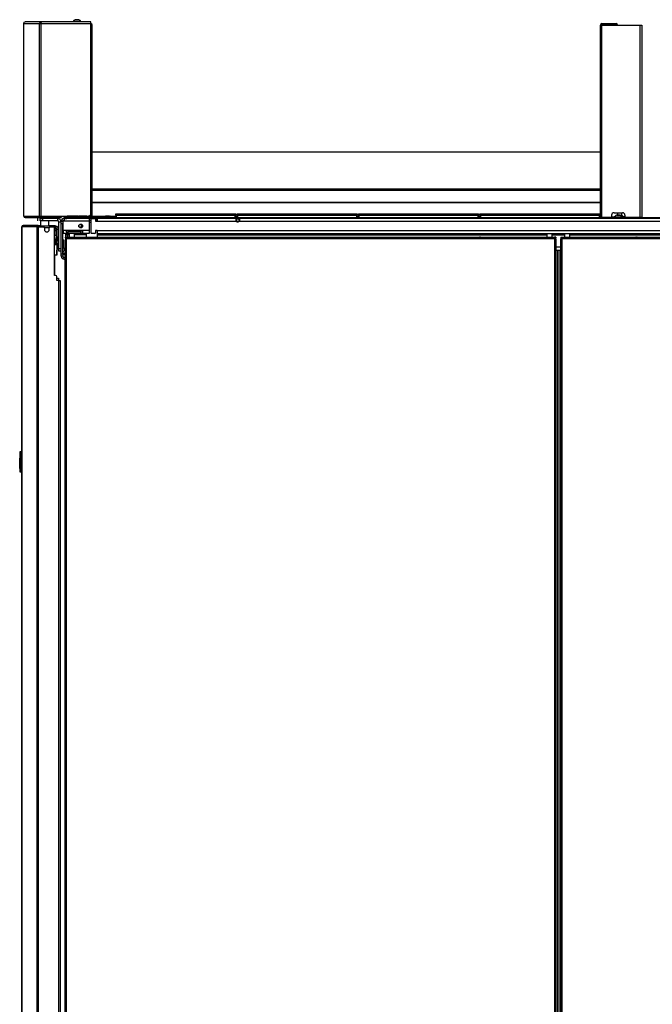
# Model space of a CAD drawing. Units: inches. Extents: x -257 to 41, y -63 to 178.
# Drawn here: x -87 to -57, y 58 to 105 of the extents above; entities that cross this region are included whole.
import ezdxf

# ---------------------------------------------------------------- set-up
doc = ezdxf.new("R2010")
doc.units = ezdxf.units.IN
doc.header["$MEASUREMENT"] = 0
doc.layers.add('TFR-TRI', color=7, linetype='CONTINUOUS')

msp = doc.modelspace()

# ---------------------------------------------------------------- linework, layer by layer
at = {"layer": 'TFR-TRI', "color": 173, "linetype": 'Continuous'}
for p, q in [((-86.721, 104.39), (-86.695, 104.445)), ((-86.719, 104.39), (-86.692, 104.445)), ((-86.695, 104.445), (-86.65, 104.461)), ((-86.692, 104.445), (-86.648, 104.461)), ((-86.65, 104.461), (-86.648, 104.461)), ((-85.902, 104.461), (-86.648, 104.461)), ((-85.969, 104.39), (-85.945, 104.445)), ((-85.945, 104.445), (-85.902, 104.461)), ((-85.902, 104.422), (-85.902, 104.461)), ((-85.902, 104.461), (-85.894, 104.461)), ((-85.9, 104.39), (-85.897, 104.445)), ((-85.897, 104.445), (-85.894, 104.461)), ((-83.538, 104.461), (-85.894, 104.461)), ((-83.538, 104.44), (-83.538, 104.461)), ((-83.538, 104.39), (-83.538, 104.44)), ((-86.721, 95.271), (-86.721, 104.39)), ((-86.721, 104.39), (-86.72, 104.39)), ((-86.72, 104.39), (-86.719, 104.39)), ((-86.719, 95.271), (-86.719, 104.39)), ((-86.719, 104.39), (-85.969, 104.39)), ((-85.969, 95.271), (-85.969, 104.39)), ((-85.969, 104.39), (-85.944, 104.39)), ((-85.944, 104.39), (-85.9, 104.39)), ((-85.931, 104.39), (-85.921, 104.415)), ((-85.921, 104.415), (-85.902, 104.422)), ((-85.902, 104.422), (-85.9, 104.422)), ((-85.9, 95.271), (-85.9, 104.39)), ((-85.9, 104.39), (-83.538, 104.39)), ((-83.538, 95.389), (-83.538, 104.39)), ((-86.721, 95.271), (-86.72, 95.271)), ((-86.721, 95.271), (-86.695, 95.216)), ((-86.72, 95.271), (-86.719, 95.271)), ((-86.719, 95.271), (-85.969, 95.271)), ((-86.719, 95.271), (-86.692, 95.216)), ((-86.695, 95.216), (-86.65, 95.2)), ((-86.692, 95.216), (-86.648, 95.2)), ((-86.65, 95.2), (-86.648, 95.2)), ((-86.648, 95.2), (-85.902, 95.2)), ((-85.969, 95.271), (-85.944, 95.271)), ((-85.969, 95.271), (-85.945, 95.216)), ((-85.945, 95.216), (-85.902, 95.2)), ((-85.944, 95.271), (-85.9, 95.271)), ((-85.931, 95.271), (-85.921, 95.246)), ((-85.921, 95.246), (-85.902, 95.239)), ((-85.902, 95.2), (-85.902, 95.239)), ((-85.902, 95.239), (-85.9, 95.239)), ((-85.902, 95.2), (-85.894, 95.2)), ((-85.9, 95.271), (-84.955, 95.271)), ((-85.9, 95.271), (-85.897, 95.216)), ((-85.897, 95.216), (-85.894, 95.2)), ((-85.894, 95.2), (-84.955, 95.2)), ((-84.955, 95.271), (-84.955, 95.22)), ((-84.955, 95.271), (-83.656, 95.271)), ((-84.955, 95.22), (-84.955, 95.2))]:
    msp.add_line(p, q, dxfattribs=at)
at = {"layer": 'TFR-TRI', "color": 3, "linetype": 'Continuous'}
for p, q in [((-84.383, 104.481), (-84.383, 104.461)), ((-84.347, 104.481), (-84.383, 104.481)), ((-84.254, 104.481), (-84.347, 104.481)), ((-84.24, 104.569), (-84.284, 104.569)), ((-84.138, 104.481), (-84.254, 104.481)), ((-84.152, 104.569), (-84.24, 104.569)), ((-84.107, 104.569), (-84.152, 104.569)), ((-84.045, 104.481), (-84.138, 104.481)), ((-84.009, 104.481), (-84.045, 104.481)), ((-84.009, 104.461), (-84.009, 104.481)), ((-84.604, 95.269), (-84.658, 95.269)), ((-84.508, 95.269), (-84.604, 95.269)), ((-84.537, 95.18), (-84.573, 95.18)), ((-84.448, 95.18), (-84.537, 95.18)), ((-84.513, 95.259), (-84.513, 95.239)), ((-84.477, 95.259), (-84.513, 95.259)), ((-84.384, 95.259), (-84.477, 95.259)), ((-84.36, 95.18), (-84.448, 95.18)), ((-84.268, 95.259), (-84.384, 95.259)), ((-84.323, 95.18), (-84.36, 95.18)), ((-84.174, 95.259), (-84.268, 95.259)), ((-84.139, 95.259), (-84.174, 95.259)), ((-84.139, 95.239), (-84.139, 95.259)), ((-84.107, 95.259), (-84.107, 95.239)), ((-84.072, 95.259), (-84.107, 95.259)), ((-83.978, 95.259), (-84.072, 95.259)), ((-83.862, 95.259), (-83.978, 95.259)), ((-83.769, 95.259), (-83.862, 95.259)), ((-83.733, 95.259), (-83.769, 95.259)), ((-83.733, 95.239), (-83.733, 95.259)), ((-82.783, 95.269), (-82.828, 95.269)), ((-82.695, 95.269), (-82.783, 95.269)), ((-82.651, 95.269), (-82.695, 95.269)), ((-61.903, 95.18), (-61.94, 95.18)), ((-61.815, 95.18), (-61.903, 95.18)), ((-61.726, 95.18), (-61.815, 95.18)), ((-61.69, 95.18), (-61.726, 95.18)), ((-61.076, 95.18), (-61.113, 95.18)), ((-60.988, 95.18), (-61.076, 95.18)), ((-60.899, 95.18), (-60.988, 95.18)), ((-60.863, 95.18), (-60.899, 95.18)), ((-58.751, 95.219), (-58.751, 95.2)), ((-58.716, 95.219), (-58.751, 95.219)), ((-58.622, 95.219), (-58.716, 95.219)), ((-58.609, 95.308), (-58.653, 95.308)), ((-58.507, 95.219), (-58.622, 95.219)), ((-58.52, 95.308), (-58.609, 95.308)), ((-58.596, 95.428), (-58.596, 95.318)), ((-58.476, 95.308), (-58.52, 95.308)), ((-58.413, 95.219), (-58.507, 95.219)), ((-58.377, 95.219), (-58.413, 95.219)), ((-58.399, 95.318), (-58.399, 95.428)), ((-58.377, 95.2), (-58.377, 95.219)), ((-84.019, 94.889), (-84.019, 94.855)), ((-84.019, 94.855), (-83.989, 94.826)), ((-84.019, 94.855), (-84.001, 94.855)), ((-84.001, 94.855), (-83.953, 94.855)), ((-83.989, 94.826), (-83.989, 94.771)), ((-83.975, 94.826), (-83.989, 94.826)), ((-83.989, 94.771), (-83.984, 94.767)), ((-83.989, 94.771), (-83.975, 94.771)), ((-83.972, 94.767), (-83.984, 94.767)), ((-83.938, 94.826), (-83.975, 94.826)), ((-83.975, 94.771), (-83.939, 94.771)), ((-83.941, 94.767), (-83.972, 94.767)), ((-83.249, 95.087), (-83.31, 95.087)), ((-84.573, 94.58), (-84.573, 94.521)), ((-84.573, 94.443), (-84.573, 94.269)), ((-84.323, 94.521), (-84.323, 94.58)), ((-84.323, 94.269), (-84.323, 94.443)), ((-84.185, 94.58), (-84.185, 94.521)), ((-61.94, 94.448), (-61.94, 94.269)), ((-61.69, 94.269), (-61.69, 94.448)), ((-61.113, 94.448), (-61.113, 94.269)), ((-60.863, 94.269), (-60.863, 94.448)), ((-85.15, 92.33), (-85.09, 92.33)), ((-85.09, 92.33), (-85.066, 92.33)), ((-85.066, 92.33), (-85.066, 92.226))]:
    msp.add_line(p, q, dxfattribs=at)
at = {"layer": 'TFR-TRI', "color": 183, "linetype": 'Continuous'}
for p, q in [((-85.902, 104.422), (-85.9, 104.422)), ((-85.9, 104.422), (-85.9, 104.39)), ((-83.538, 104.382), (-83.538, 104.422)), ((-85.9, 95.239), (-85.902, 95.239)), ((-85.9, 95.271), (-85.9, 95.239))]:
    msp.add_line(p, q, dxfattribs=at)
at = {"layer": 'TFR-TRI', "color": 44, "linetype": 'Continuous'}
for p, q in [((-83.493, 104.311), (-83.538, 104.311)), ((-83.475, 104.311), (-83.493, 104.311)), ((-83.475, 95.271), (-83.475, 104.311)), ((-84.794, 95.2), (-84.794, 95.239)), ((-84.794, 95.239), (-84.76, 95.239)), ((-84.76, 95.2), (-84.794, 95.2)), ((-84.76, 95.239), (-84.676, 95.239)), ((-84.676, 95.2), (-84.76, 95.2)), ((-83.546, 95.239), (-84.676, 95.239)), ((-84.676, 95.239), (-84.676, 95.2)), ((-83.546, 95.2), (-84.676, 95.2)), ((-83.546, 95.271), (-83.656, 95.271)), ((-83.546, 95.346), (-83.546, 95.271)), ((-83.496, 95.271), (-83.546, 95.271)), ((-83.546, 95.239), (-83.546, 95.2)), ((-83.475, 95.271), (-83.496, 95.271))]:
    msp.add_line(p, q, dxfattribs=at)
at = {"layer": 'TFR-TRI', "color": 30, "linetype": 'Continuous'}
for p, q in [((-59.404, 95.271), (-59.404, 104.311)), ((-59.404, 104.311), (-59.384, 104.311)), ((-59.384, 104.311), (-59.334, 104.311)), ((-59.334, 104.343), (-59.334, 104.382)), ((-59.334, 104.382), (-58.664, 104.382)), ((-59.334, 104.343), (-58.664, 104.343)), ((-59.334, 95.271), (-59.334, 104.311)), ((-59.334, 104.311), (-57.523, 104.311)), ((-58.664, 104.343), (-58.664, 104.382)), ((-57.523, 104.311), (-57.472, 104.311)), ((-57.523, 95.2), (-57.523, 104.311)), ((-57.472, 104.311), (-57.452, 104.311)), ((-57.452, 104.311), (-57.452, 95.2)), ((-86.067, 95.16), (-86.067, 95.042)), ((-86.067, 95.16), (-86.067, 95.042)), ((-85.944, 95.16), (-85.909, 95.16)), ((-85.944, 95.042), (-85.944, 95.16)), ((-85.909, 95.16), (-85.826, 95.16)), ((-85.121, 95.16), (-85.826, 95.16)), ((-85.826, 95.16), (-85.826, 95.042)), ((-85.121, 95.16), (-85.121, 95.042)), ((-59.404, 95.271), (-59.384, 95.271)), ((-59.384, 95.271), (-59.334, 95.271)), ((-59.334, 95.2), (-59.334, 95.271)), ((-58.879, 95.2), (-59.334, 95.2)), ((-58.879, 95.31), (-58.879, 95.2)), ((-58.879, 95.239), (-58.845, 95.239)), ((-58.845, 95.239), (-58.761, 95.239)), ((-58.761, 95.428), (-58.367, 95.428)), ((-58.74, 95.239), (-58.761, 95.239)), ((-58.761, 95.239), (-58.761, 95.2)), ((-58.623, 95.318), (-58.623, 95.308)), ((-58.623, 95.318), (-58.586, 95.318)), ((-58.586, 95.318), (-58.498, 95.318)), ((-58.498, 95.318), (-58.409, 95.318)), ((-58.424, 95.278), (-58.386, 95.278)), ((-58.409, 95.318), (-58.373, 95.318)), ((-58.249, 95.239), (-58.389, 95.239)), ((-58.386, 95.278), (-58.373, 95.278)), ((-58.373, 95.278), (-58.373, 95.318)), ((-58.249, 95.31), (-58.249, 95.2)), ((-57.523, 95.2), (-58.249, 95.2)), ((-57.498, 95.2), (-57.523, 95.2)), ((-57.477, 95.2), (-57.498, 95.2)), ((-86.812, 94.754), (-86.812, 56.935)), ((-86.812, 94.754), (-86.811, 94.754)), ((-86.811, 94.754), (-86.81, 94.754)), ((-86.81, 94.754), (-86.8, 94.754)), ((-86.81, 56.935), (-86.81, 94.754)), ((-86.8, 94.754), (-86.78, 94.805)), ((-86.098, 94.754), (-86.8, 94.754)), ((-86.78, 94.805), (-86.731, 94.825)), ((-86.741, 94.825), (-86.731, 94.825)), ((-86.741, 94.825), (-86.741, 94.825)), ((-86.03, 94.825), (-86.731, 94.825)), ((-86.098, 94.754), (-86.078, 94.805)), ((-86.098, 94.754), (-86.089, 94.754)), ((-86.089, 12.834), (-86.089, 94.754)), ((-86.089, 94.754), (-86.064, 94.754)), ((-86.078, 94.805), (-86.03, 94.825)), ((-86.064, 94.754), (-86.02, 94.754)), ((-86.06, 94.754), (-86.051, 94.777)), ((-86.051, 94.777), (-86.03, 94.786)), ((-86.03, 94.825), (-86.018, 94.825)), ((-86.03, 94.786), (-86.03, 94.825)), ((-86.029, 94.786), (-86.03, 94.786)), ((-86.02, 94.754), (-85.784, 94.754)), ((-86.02, 12.834), (-86.02, 94.754)), ((-86.018, 94.825), (-85.993, 94.825)), ((-86.018, 94.786), (-86.018, 94.825)), ((-85.993, 94.825), (-85.928, 94.825)), ((-85.909, 95.042), (-85.944, 95.042)), ((-85.826, 95.042), (-85.909, 95.042)), ((-85.121, 95.042), (-85.826, 95.042)), ((-85.744, 94.715), (-85.744, 94.636)), ((-85.534, 94.825), (-85.302, 94.825)), ((-85.508, 94.636), (-85.508, 94.715)), ((-85.469, 94.754), (-85.327, 94.754)), ((-85.302, 94.825), (-85.256, 94.825)), ((-85.302, 94.786), (-85.302, 94.825)), ((-85.268, 92.463), (-85.268, 94.695)), ((-85.256, 94.825), (-85.237, 94.825)), ((-85.237, 94.786), (-85.237, 94.825)), ((-85.062, 93.727), (-85.062, 94.983)), ((-84.944, 94.983), (-85.062, 94.983)), ((-85.062, 93.644), (-85.062, 93.727)), ((-85.062, 93.727), (-84.944, 93.727)), ((-85.062, 93.609), (-85.062, 93.644)), ((-84.944, 93.609), (-85.062, 93.609)), ((-85.209, 92.463), (-85.268, 92.463)), ((-85.15, 92.227), (-85.15, 92.404)), ((-85.072, 92.227), (-85.15, 92.227)), ((-85.072, 92.227), (-85.072, 15.361)), ((-85.072, 92.227), (-85.021, 92.227)), ((-85.021, 92.227), (-85.001, 92.227)), ((-85.001, 92.227), (-85.001, 15.361))]:
    msp.add_line(p, q, dxfattribs=at)
at = {"layer": 'TFR-TRI', "color": 52, "linetype": 'Continuous'}
for p, q in [((-83.475, 98.31), (-59.404, 98.31)), ((-83.475, 96.555), (-59.404, 96.555)), ((-83.475, 96.495), (-59.404, 96.495)), ((-83.475, 95.924), (-59.404, 95.924)), ((-83.475, 95.911), (-59.404, 95.911)), ((-83.475, 95.271), (-82.358, 95.271)), ((-83.475, 95.271), (-83.475, 95.22)), ((-83.475, 95.22), (-83.475, 95.2)), ((-76.678, 95.271), (-76.61, 95.271)), ((-70.931, 95.271), (-70.863, 95.271)), ((-65.183, 95.271), (-65.115, 95.271)), ((-59.435, 95.271), (-59.404, 95.271)), ((-59.404, 95.271), (-59.404, 95.22)), ((-59.404, 95.22), (-59.404, 95.2)), ((-85.268, 94.68), (-85.19, 94.68)), ((-85.19, 94.68), (-85.189, 94.68)), ((-85.19, 94.601), (-85.19, 94.68)), ((-85.189, 94.68), (-85.188, 94.68)), ((-85.188, 94.601), (-85.188, 94.68)), ((-85.268, 94.601), (-85.19, 94.601)), ((-85.19, 94.601), (-85.189, 94.601)), ((-85.189, 94.601), (-85.188, 94.601)), ((-85.19, 94.114), (-85.19, 94.051)), ((-85.188, 94.051), (-85.188, 94.114))]:
    msp.add_line(p, q, dxfattribs=at)
at = {"layer": 'TFR-TRI', "color": 252, "linetype": 'Continuous'}
for p, q in [((-85.799, 95.2), (-85.83, 95.178)), ((-85.83, 95.178), (-85.83, 95.16)), ((-85.828, 95.179), (-85.827, 95.18)), ((-85.824, 95.178), (-85.828, 95.179)), ((-85.828, 95.179), (-85.828, 95.179)), ((-85.828, 95.179), (-85.828, 95.179)), ((-85.828, 95.179), (-85.828, 95.179)), ((-85.827, 95.18), (-85.827, 95.18)), ((-85.827, 95.18), (-85.827, 95.18)), ((-85.827, 95.18), (-85.826, 95.18)), ((-85.826, 95.18), (-85.824, 95.18)), ((-85.824, 95.18), (-85.81, 95.181)), ((-85.824, 95.178), (-85.782, 95.175)), ((-85.81, 95.181), (-85.794, 95.182)), ((-85.809, 95.193), (-85.809, 95.16)), ((-85.786, 95.172), (-85.809, 95.168)), ((-85.786, 95.168), (-85.809, 95.164)), ((-85.794, 95.182), (-85.775, 95.182)), ((-85.731, 95.176), (-85.786, 95.172)), ((-85.731, 95.172), (-85.786, 95.168)), ((-85.775, 95.182), (-85.757, 95.183)), ((-85.757, 95.183), (-85.731, 95.184)), ((-85.731, 95.184), (-85.699, 95.185)), ((-85.676, 95.18), (-85.731, 95.176)), ((-85.676, 95.176), (-85.731, 95.172)), ((-85.699, 95.185), (-85.684, 95.185)), ((-85.684, 95.185), (-85.672, 95.186)), ((-85.653, 95.184), (-85.676, 95.18)), ((-85.653, 95.18), (-85.676, 95.176)), ((-85.672, 95.186), (-85.653, 95.187)), ((-85.665, 95.182), (-85.653, 95.18)), ((-85.647, 95.188), (-85.663, 95.2)), ((-85.653, 95.187), (-85.647, 95.188)), ((-84.806, 95.16), (-84.676, 95.16)), ((-84.806, 95.16), (-84.806, 95.12)), ((-84.806, 95.12), (-84.806, 95.022)), ((-83.629, 95.16), (-83.629, 95.12)), ((-83.629, 95.12), (-83.629, 95.022)), ((-83.31, 95.16), (-83.31, 95.082)), ((-84.944, 95.022), (-84.865, 95.022)), ((-84.944, 94.988), (-84.944, 95.022)), ((-84.944, 94.904), (-84.944, 94.988)), ((-84.944, 93.487), (-84.944, 94.904)), ((-84.865, 94.904), (-84.944, 94.904)), ((-84.865, 95.022), (-84.865, 94.988)), ((-84.865, 94.988), (-84.865, 94.904)), ((-84.865, 93.487), (-84.865, 94.904)), ((-84.845, 94.782), (-84.865, 94.782)), ((-84.806, 95.022), (-84.845, 95.022)), ((-84.845, 94.58), (-84.845, 95.022)), ((-83.629, 95.022), (-84.806, 95.022)), ((-83.629, 95.082), (-83.525, 95.082)), ((-83.629, 95.022), (-83.629, 94.58)), ((-83.31, 95.082), (-83.328, 95.082)), ((-85.244, 94.228), (-85.268, 94.27)), ((-85.257, 94.228), (-85.268, 94.247)), ((-85.26, 94.228), (-85.268, 94.228)), ((-85.257, 94.228), (-85.26, 94.228)), ((-85.257, 94.128), (-85.257, 94.228)), ((-85.247, 94.228), (-85.257, 94.228)), ((-85.244, 94.228), (-85.247, 94.228)), ((-85.244, 94.128), (-85.244, 94.228)), ((-84.865, 94.546), (-84.845, 94.546)), ((-84.702, 94.58), (-84.845, 94.58)), ((-84.845, 94.58), (-84.845, 94.483)), ((-84.845, 94.483), (-84.845, 94.443)), ((-84.702, 94.443), (-84.845, 94.443)), ((-83.944, 94.58), (-84.702, 94.58)), ((-84.702, 94.58), (-84.702, 94.483)), ((-84.702, 94.521), (-84.623, 94.521)), ((-84.702, 94.483), (-84.702, 94.443)), ((-84.702, 94.443), (-84.623, 94.443)), ((-84.649, 94.344), (-84.668, 94.344)), ((-84.649, 94.443), (-84.649, 94.425)), ((-84.649, 94.425), (-84.649, 94.384)), ((-84.573, 94.384), (-84.649, 94.384)), ((-84.649, 94.384), (-84.649, 94.269)), ((-84.023, 94.521), (-84.623, 94.521)), ((-84.623, 94.443), (-84.623, 94.521)), ((-84.023, 94.443), (-84.623, 94.443)), ((-83.767, 94.384), (-84.323, 94.384)), ((-84.023, 94.521), (-83.944, 94.521)), ((-84.023, 94.443), (-84.023, 94.521)), ((-84.023, 94.443), (-83.944, 94.443)), ((-83.629, 94.58), (-83.944, 94.58)), ((-83.944, 94.58), (-83.944, 94.483)), ((-83.944, 94.483), (-83.944, 94.443)), ((-83.629, 94.443), (-83.944, 94.443)), ((-83.767, 94.443), (-83.767, 94.425)), ((-83.767, 94.425), (-83.767, 94.384)), ((-83.767, 94.384), (-83.767, 94.269)), ((-83.629, 94.58), (-83.629, 94.483)), ((-83.629, 94.483), (-83.629, 94.443)), ((-85.257, 94.05), (-85.257, 94.113)), ((-84.806, 94.137), (-84.865, 94.137)), ((-84.806, 93.995), (-84.865, 93.995)), ((-84.865, 93.759), (-84.806, 93.759)), ((-84.806, 94.096), (-84.806, 94.137)), ((-84.806, 93.995), (-84.806, 94.096)), ((-84.806, 93.96), (-84.806, 93.995)), ((-84.806, 93.877), (-84.806, 93.96)), ((-84.806, 93.793), (-84.806, 93.877)), ((-84.806, 93.759), (-84.806, 93.793)), ((-84.806, 93.759), (-84.806, 93.647)), ((-85.257, 92.463), (-85.257, 93.44)), ((-85.244, 92.463), (-85.244, 93.44)), ((-84.944, 93.487), (-84.865, 93.487)), ((-84.944, 93.404), (-84.944, 93.487)), ((-84.944, 93.369), (-84.944, 93.404)), ((-84.865, 93.369), (-84.944, 93.369)), ((-84.865, 93.601), (-84.806, 93.601)), ((-84.865, 93.487), (-84.865, 93.404)), ((-84.865, 93.404), (-84.865, 93.369)), ((-84.806, 93.647), (-84.806, 93.601)), ((-84.806, 93.231), (-84.806, 93.31)), ((-84.806, 93.31), (-84.75, 93.31)), ((-84.806, 93.231), (-84.75, 93.231))]:
    msp.add_line(p, q, dxfattribs=at)
at = {"layer": 'TFR-TRI', "color": 83, "linetype": 'Continuous'}
for p, q in [((-84.794, 95.2), (-84.76, 95.2)), ((-84.794, 95.16), (-84.794, 95.2)), ((-84.76, 95.16), (-84.794, 95.16)), ((-84.76, 95.2), (-84.676, 95.2)), ((-84.676, 95.16), (-84.76, 95.16)), ((-84.676, 95.2), (-59.334, 95.2)), ((-84.676, 95.2), (-84.676, 95.16)), ((-83.505, 95.16), (-84.676, 95.16)), ((-76.653, 95.16), (-83.348, 95.16)), ((-76.618, 95.16), (-76.619, 95.16)), ((-76.541, 95.16), (-76.542, 95.16)), ((-54.877, 95.16), (-76.506, 95.16)), ((-58.879, 95.2), (-58.25, 95.2)), ((-57.523, 95.2), (-54.877, 95.2))]:
    msp.add_line(p, q, dxfattribs=at)
at = {"layer": 'TFR-TRI', "color": 4, "linetype": 'Continuous'}
msp.add_line((-84.649, 95.271), (-84.649, 95.269), dxfattribs=at)
at = {"layer": 'TFR-TRI', "color": 163, "linetype": 'Continuous'}
for p, q in [((-83.505, 95.16), (-83.525, 95.141)), ((-83.525, 94.467), (-83.525, 95.141)), ((-83.505, 95.16), (-83.348, 95.16)), ((-83.328, 95.141), (-83.348, 95.16)), ((-83.328, 95.141), (-83.328, 95.022)), ((-83.249, 95.16), (-83.249, 95.12)), ((-83.249, 95.12), (-83.249, 95.022)), ((-83.328, 95.022), (-83.249, 95.022)), ((-83.249, 95.022), (-39.549, 95.022)), ((-83.525, 94.467), (-83.505, 94.448)), ((-83.348, 94.448), (-83.505, 94.448)), ((-83.348, 94.448), (-83.328, 94.467)), ((-83.328, 94.585), (-83.328, 94.467)), ((-83.249, 94.585), (-83.328, 94.585)), ((-83.249, 94.585), (-39.549, 94.585)), ((-83.249, 94.585), (-83.249, 94.488)), ((-83.249, 94.488), (-83.249, 94.448)), ((-83.249, 94.448), (-39.549, 94.448)), ((-83.249, 94.448), (-83.249, 94.43)), ((-83.249, 94.43), (-83.249, 94.389)), ((-83.249, 94.389), (-61.939, 94.389)), ((-83.249, 94.389), (-83.249, 94.269)), ((-65.118, 94.27), (-65.136, 94.269)), ((-65.064, 94.269), (-65.082, 94.27)), ((-61.689, 94.389), (-61.113, 94.389)), ((-60.863, 94.389), (-39.549, 94.389)), ((-57.716, 94.27), (-57.734, 94.269)), ((-57.662, 94.269), (-57.68, 94.27)), ((-61.513, 93.818), (-61.289, 93.818))]:
    msp.add_line(p, q, dxfattribs=at)
at = {"layer": 'TFR-TRI', "color": 215, "linetype": 'Continuous'}
for p, q in [((-82.359, 95.38), (-82.353, 95.38)), ((-82.359, 95.331), (-82.359, 95.38)), ((-82.327, 95.3), (-82.359, 95.331)), ((-82.353, 95.331), (-82.359, 95.331)), ((-82.353, 95.38), (-82.339, 95.38)), ((-82.339, 95.331), (-82.353, 95.331)), ((-82.339, 95.38), (-76.699, 95.38)), ((-82.339, 95.38), (-82.339, 95.331)), ((-82.339, 95.331), (-76.699, 95.331)), ((-82.339, 95.331), (-82.327, 95.3)), ((-76.71, 95.3), (-76.699, 95.331)), ((-76.679, 95.331), (-76.71, 95.3)), ((-76.699, 95.38), (-76.685, 95.38)), ((-76.699, 95.331), (-76.699, 95.38)), ((-76.685, 95.331), (-76.699, 95.331)), ((-76.685, 95.38), (-76.679, 95.38)), ((-76.679, 95.331), (-76.685, 95.331)), ((-76.679, 95.38), (-76.679, 95.331)), ((-76.611, 95.38), (-76.605, 95.38)), ((-76.611, 95.331), (-76.611, 95.38)), ((-76.579, 95.3), (-76.611, 95.331)), ((-76.605, 95.331), (-76.611, 95.331)), ((-76.605, 95.38), (-76.591, 95.38)), ((-76.591, 95.331), (-76.605, 95.331)), ((-76.591, 95.38), (-70.951, 95.38)), ((-76.591, 95.38), (-76.591, 95.331)), ((-76.591, 95.331), (-70.951, 95.331)), ((-76.591, 95.331), (-76.579, 95.3)), ((-70.962, 95.3), (-70.951, 95.331)), ((-70.931, 95.331), (-70.962, 95.3)), ((-70.951, 95.38), (-70.936, 95.38)), ((-70.951, 95.331), (-70.951, 95.38)), ((-70.936, 95.331), (-70.951, 95.331)), ((-70.936, 95.38), (-70.931, 95.38)), ((-70.931, 95.331), (-70.936, 95.331)), ((-70.931, 95.38), (-70.931, 95.331)), ((-70.863, 95.38), (-70.857, 95.38)), ((-70.863, 95.331), (-70.863, 95.38)), ((-70.831, 95.3), (-70.863, 95.331)), ((-70.857, 95.331), (-70.863, 95.331)), ((-70.857, 95.38), (-70.843, 95.38)), ((-70.843, 95.331), (-70.857, 95.331)), ((-70.843, 95.38), (-65.203, 95.38)), ((-70.843, 95.38), (-70.843, 95.331)), ((-70.843, 95.331), (-65.203, 95.331)), ((-70.843, 95.331), (-70.831, 95.3)), ((-65.214, 95.3), (-65.203, 95.331)), ((-65.183, 95.331), (-65.214, 95.3)), ((-65.203, 95.38), (-65.188, 95.38)), ((-65.203, 95.331), (-65.203, 95.38)), ((-65.188, 95.331), (-65.203, 95.331)), ((-65.188, 95.38), (-65.183, 95.38)), ((-65.183, 95.331), (-65.188, 95.331)), ((-65.183, 95.38), (-65.183, 95.331)), ((-65.115, 95.38), (-65.109, 95.38)), ((-65.115, 95.331), (-65.115, 95.38)), ((-65.083, 95.3), (-65.115, 95.331)), ((-65.109, 95.331), (-65.115, 95.331)), ((-65.109, 95.38), (-65.095, 95.38)), ((-65.095, 95.331), (-65.109, 95.331)), ((-65.095, 95.38), (-59.455, 95.38)), ((-65.095, 95.38), (-65.095, 95.331)), ((-65.095, 95.331), (-59.455, 95.331)), ((-65.095, 95.331), (-65.083, 95.3)), ((-59.466, 95.3), (-59.455, 95.331)), ((-59.435, 95.331), (-59.466, 95.3)), ((-59.455, 95.38), (-59.44, 95.38)), ((-59.455, 95.331), (-59.455, 95.38)), ((-59.44, 95.331), (-59.455, 95.331)), ((-59.44, 95.38), (-59.435, 95.38)), ((-59.435, 95.331), (-59.44, 95.331)), ((-59.435, 95.38), (-59.435, 95.331))]:
    msp.add_line(p, q, dxfattribs=at)
at = {"layer": 'TFR-TRI', "color": 12, "linetype": 'Continuous'}
for p, q in [((-82.359, 95.3), (-82.353, 95.3)), ((-82.359, 95.2), (-82.359, 95.3)), ((-82.353, 95.3), (-82.339, 95.3)), ((-76.699, 95.3), (-82.339, 95.3)), ((-82.339, 95.3), (-82.339, 95.2)), ((-76.699, 95.3), (-76.685, 95.3)), ((-76.699, 95.2), (-76.699, 95.3)), ((-76.685, 95.3), (-76.679, 95.3)), ((-76.679, 95.3), (-76.679, 95.2)), ((-76.611, 95.3), (-76.605, 95.3)), ((-76.611, 95.2), (-76.611, 95.3)), ((-76.605, 95.3), (-76.591, 95.3)), ((-70.951, 95.3), (-76.591, 95.3)), ((-76.591, 95.3), (-76.591, 95.2)), ((-70.951, 95.3), (-70.936, 95.3)), ((-70.951, 95.2), (-70.951, 95.3)), ((-70.936, 95.3), (-70.931, 95.3)), ((-70.931, 95.3), (-70.931, 95.2)), ((-70.863, 95.3), (-70.857, 95.3)), ((-70.863, 95.2), (-70.863, 95.3)), ((-70.857, 95.3), (-70.843, 95.3)), ((-65.203, 95.3), (-70.843, 95.3)), ((-70.843, 95.3), (-70.843, 95.2)), ((-65.203, 95.3), (-65.188, 95.3)), ((-65.203, 95.2), (-65.203, 95.3)), ((-65.188, 95.3), (-65.183, 95.3)), ((-65.183, 95.3), (-65.183, 95.2)), ((-65.115, 95.3), (-65.109, 95.3)), ((-65.115, 95.2), (-65.115, 95.3)), ((-65.109, 95.3), (-65.095, 95.3)), ((-59.455, 95.3), (-65.095, 95.3)), ((-65.095, 95.3), (-65.095, 95.2)), ((-59.455, 95.3), (-59.44, 95.3)), ((-59.455, 95.2), (-59.455, 95.3)), ((-59.44, 95.3), (-59.435, 95.3)), ((-59.435, 95.3), (-59.435, 95.2))]:
    msp.add_line(p, q, dxfattribs=at)
at = {"layer": 'TFR-TRI', "color": 113, "linetype": 'Continuous'}
for p, q in [((-86.03, 94.786), (-86.026, 94.786)), ((-86.026, 94.786), (-85.993, 94.786)), ((-86.026, 94.754), (-86.026, 94.786)), ((-85.993, 94.786), (-85.935, 94.786)), ((-85.348, 94.786), (-85.935, 94.786)), ((-85.935, 94.786), (-85.935, 94.754)), ((-85.508, 94.707), (-85.744, 94.707)), ((-85.348, 94.786), (-85.292, 94.786)), ((-85.348, 94.754), (-85.348, 94.786)), ((-85.292, 94.786), (-85.268, 94.786)), ((-85.269, 94.707), (-85.27, 94.707)), ((-85.268, 94.707), (-85.269, 94.707)), ((-85.268, 94.707), (-85.268, 94.786)), ((-85.268, 94.786), (-85.222, 94.786)), ((-85.222, 94.707), (-85.268, 94.707)), ((-85.222, 94.786), (-85.204, 94.786)), ((-85.204, 94.707), (-85.222, 94.707)), ((-85.204, 94.786), (-85.204, 94.707)), ((-85.145, 94.648), (-85.145, 94.282)), ((-85.145, 94.648), (-85.066, 94.648)), ((-85.066, 94.648), (-85.066, 94.282)), ((-85.145, 94.226), (-85.145, 94.282)), ((-85.145, 94.282), (-85.066, 94.282)), ((-85.145, 94.203), (-85.145, 94.226)), ((-85.145, 94.192), (-85.145, 94.203)), ((-85.066, 94.203), (-85.145, 94.203)), ((-85.145, 94.164), (-85.145, 94.192)), ((-85.066, 94.282), (-85.066, 94.226)), ((-85.066, 94.226), (-85.066, 94.203)), ((-85.066, 94.203), (-85.066, 94.192)), ((-85.066, 94.192), (-85.066, 94.164)), ((-85.145, 94.164), (-85.145, 94.128)), ((-85.066, 94.164), (-85.145, 94.164)), ((-85.145, 94.114), (-85.145, 93.967)), ((-85.145, 93.939), (-85.145, 93.967)), ((-85.145, 93.967), (-85.066, 93.967)), ((-85.145, 93.928), (-85.145, 93.939)), ((-85.066, 93.928), (-85.145, 93.928)), ((-85.066, 94.164), (-85.066, 94.128)), ((-85.066, 94.114), (-85.066, 93.967)), ((-85.066, 93.967), (-85.066, 93.939)), ((-85.066, 93.939), (-85.066, 93.928))]:
    msp.add_line(p, q, dxfattribs=at)
at = {"layer": 'TFR-TRI', "color": 27, "linetype": 'Continuous'}
for p, q in [((-85.928, 95.042), (-85.928, 94.786)), ((-85.534, 94.786), (-85.534, 95.042))]:
    msp.add_line(p, q, dxfattribs=at)
at = {"layer": 'TFR-TRI', "color": 251, "linetype": 'Continuous'}
for p, q in [((-85.062, 94.689), (-85.066, 94.689)), ((-85.066, 94.689), (-85.066, 94.679)), ((-85.066, 94.679), (-85.066, 94.648)), ((-85.066, 94.189), (-85.062, 94.189))]:
    msp.add_line(p, q, dxfattribs=at)
at = {"layer": 'TFR-TRI', "color": 93, "linetype": 'Continuous'}
for p, q in [((-84.865, 95.008), (-84.845, 95.008)), ((-84.845, 94.929), (-84.865, 94.929)), ((-84.019, 94.745), (-84.092, 94.745)), ((-84.019, 94.712), (-84.019, 94.745)), ((-84.747, 94.443), (-84.747, 94.269)), ((-84.668, 94.381), (-84.747, 94.381)), ((-84.747, 94.237), (-84.747, 94.206)), ((-84.688, 94.521), (-84.688, 94.58)), ((-84.688, 94.381), (-84.688, 94.443)), ((-84.668, 94.381), (-84.668, 94.349)), ((-84.668, 94.349), (-84.668, 94.269)), ((-84.255, 94.521), (-84.255, 94.58)), ((-84.019, 94.521), (-84.019, 94.58)), ((-84.865, 93.537), (-84.75, 93.537)), ((-84.75, 93.458), (-84.865, 93.458))]:
    msp.add_line(p, q, dxfattribs=at)
at = {"layer": 'TFR-TRI', "color": 15, "linetype": 'Continuous'}
for p, q in [((-83.525, 94.963), (-83.629, 94.963)), ((-83.249, 95.082), (-83.31, 95.082))]:
    msp.add_line(p, q, dxfattribs=at)
at = {"layer": 'TFR-TRI', "color": 151, "linetype": 'Continuous'}
for p, q in [((-85.188, 94.57), (-85.268, 94.57)), ((-85.268, 94.365), (-85.188, 94.365)), ((-85.192, 94.601), (-85.168, 94.601)), ((-85.192, 94.601), (-85.192, 94.601)), ((-85.192, 94.601), (-85.191, 94.6)), ((-85.191, 94.6), (-85.19, 94.596)), ((-85.19, 94.596), (-85.189, 94.59)), ((-85.189, 94.59), (-85.188, 94.58)), ((-85.188, 94.58), (-85.188, 94.57)), ((-85.188, 94.365), (-85.188, 94.57)), ((-85.166, 94.57), (-85.188, 94.57)), ((-85.188, 94.365), (-85.166, 94.365)), ((-85.188, 94.365), (-85.188, 94.159)), ((-85.168, 94.601), (-85.145, 94.601)), ((-85.145, 94.57), (-85.166, 94.57)), ((-85.166, 94.365), (-85.145, 94.365)), ((-85.188, 94.159), (-85.244, 94.159)), ((-85.192, 94.128), (-85.192, 94.129)), ((-85.192, 94.129), (-85.191, 94.129)), ((-85.191, 94.129), (-85.19, 94.133)), ((-85.19, 94.133), (-85.189, 94.14)), ((-85.189, 94.14), (-85.188, 94.149)), ((-85.166, 94.159), (-85.188, 94.159)), ((-85.188, 94.149), (-85.188, 94.159)), ((-85.145, 94.159), (-85.166, 94.159)), ((-85.064, 94.159), (-85.066, 94.159)), ((-85.062, 94.159), (-85.064, 94.159))]:
    msp.add_line(p, q, dxfattribs=at)
at = {"layer": 'TFR-TRI', "color": 11, "linetype": 'Continuous'}
for p, q in [((-84.75, 94.269), (-84.687, 94.269)), ((-84.75, 94.237), (-84.75, 94.269)), ((-84.75, 94.237), (-84.687, 94.237)), ((-84.75, 94.206), (-84.75, 13.93)), ((-84.731, 94.206), (-84.75, 94.206)), ((-84.687, 94.206), (-84.731, 94.206)), ((-84.687, 94.269), (-61.576, 94.269)), ((-84.687, 94.25), (-84.687, 94.269)), ((-84.687, 94.206), (-84.687, 94.25)), ((-84.687, 13.93), (-84.687, 94.206)), ((-84.687, 94.206), (-61.576, 94.206)), ((-61.513, 94.269), (-61.576, 94.269)), ((-61.576, 94.269), (-61.576, 94.25)), ((-61.576, 94.25), (-61.576, 94.206)), ((-61.513, 94.237), (-61.576, 94.237)), ((-61.576, 94.206), (-61.576, 13.93)), ((-61.576, 94.206), (-61.532, 94.206)), ((-61.532, 94.206), (-61.513, 94.206)), ((-61.513, 94.269), (-61.513, 94.237)), ((-61.513, 94.206), (-61.513, 13.93)), ((-61.289, 94.269), (-61.226, 94.269)), ((-61.289, 94.269), (-61.289, 94.237)), ((-61.289, 94.237), (-61.226, 94.237)), ((-61.289, 13.93), (-61.289, 94.206)), ((-61.27, 94.206), (-61.289, 94.206)), ((-61.226, 94.206), (-61.27, 94.206)), ((-61.226, 94.269), (-38.116, 94.269)), ((-61.226, 94.25), (-61.226, 94.269)), ((-61.226, 94.206), (-61.226, 94.25)), ((-61.226, 94.206), (-38.116, 94.206)), ((-61.226, 13.93), (-61.226, 94.206)), ((-85.062, 94.128), (-85.268, 94.128)), ((-85.268, 94.114), (-85.062, 94.114)), ((-84.756, 93.31), (-84.756, 93.458)), ((-84.756, 93.224), (-84.756, 93.231)), ((-84.756, 93.221), (-84.756, 93.224)), ((-84.756, 55.934), (-84.756, 93.221)), ((-84.756, 93.221), (-84.755, 93.221)), ((-84.755, 93.221), (-84.75, 93.221))]:
    msp.add_line(p, q, dxfattribs=at)
at = {"layer": 'TFR-TRI', "color": 152, "linetype": 'Continuous'}
for p, q in [((-85.268, 94.051), (-85.251, 94.051)), ((-85.251, 93.972), (-85.268, 93.972)), ((-85.251, 94.051), (-85.233, 94.051)), ((-85.233, 93.972), (-85.251, 93.972)), ((-85.211, 94.051), (-85.233, 94.051)), ((-85.233, 94.051), (-85.233, 93.972)), ((-85.211, 93.972), (-85.233, 93.972)), ((-85.211, 94.051), (-85.173, 94.051)), ((-85.211, 93.972), (-85.211, 94.051)), ((-85.173, 93.972), (-85.211, 93.972)), ((-85.173, 94.051), (-85.145, 94.051)), ((-85.145, 93.972), (-85.173, 93.972))]:
    msp.add_line(p, q, dxfattribs=at)
at = {"layer": 'TFR-TRI', "color": 153, "linetype": 'Continuous'}
for p, q in [((-85.174, 93.913), (-85.268, 93.913)), ((-85.139, 93.913), (-85.198, 93.972)), ((-85.145, 93.932), (-85.185, 93.972)), ((-85.139, 93.913), (-85.174, 93.913)), ((-85.147, 93.441), (-85.139, 93.913)), ((-85.126, 93.913), (-85.14, 93.928)), ((-85.129, 93.913), (-85.139, 93.913)), ((-85.134, 93.441), (-85.126, 93.913)), ((-85.126, 93.913), (-85.129, 93.913)), ((-85.268, 93.441), (-85.18, 93.441)), ((-85.18, 93.441), (-85.147, 93.441)), ((-85.147, 93.441), (-85.137, 93.441)), ((-85.137, 93.441), (-85.134, 93.441))]:
    msp.add_line(p, q, dxfattribs=at)
at = {"layer": 'TFR-TRI', "color": 31, "linetype": 'Continuous'}
for p, q in [((-61.442, 93.635), (-61.513, 93.635)), ((-61.442, 93.635), (-61.442, 55.485)), ((-61.43, 93.635), (-61.442, 93.635)), ((-61.42, 93.635), (-61.43, 93.635)), ((-61.311, 93.635), (-61.42, 93.635)), ((-61.42, 93.635), (-61.42, 55.485)), ((-61.311, 55.485), (-61.311, 93.635)), ((-61.311, 93.635), (-61.301, 93.635)), ((-61.301, 93.635), (-61.289, 93.635))]:
    msp.add_line(p, q, dxfattribs=at)
at = {"layer": 'TFR-TRI', "color": 150, "linetype": 'Continuous'}
for p, q in [((-86.912, 83.954), (-86.892, 83.955)), ((-86.912, 83.954), (-86.912, 83.915)), ((-86.892, 84.096), (-86.892, 84.116)), ((-86.892, 83.168), (-86.892, 84.096)), ((-86.889, 84.096), (-86.892, 84.096)), ((-86.883, 84.096), (-86.889, 84.096)), ((-86.883, 84.126), (-86.812, 84.132)), ((-86.883, 84.126), (-86.883, 84.096)), ((-86.812, 84.103), (-86.883, 84.096)), ((-86.883, 84.096), (-86.883, 83.168)), ((-86.912, 83.915), (-86.912, 83.81)), ((-86.912, 83.81), (-86.892, 83.81)), ((-86.912, 83.808), (-86.912, 83.81)), ((-86.912, 83.805), (-86.912, 83.808)), ((-86.912, 83.804), (-86.912, 83.805)), ((-86.912, 83.803), (-86.912, 83.804)), ((-86.912, 83.803), (-86.892, 83.804)), ((-86.912, 83.793), (-86.912, 83.803)), ((-86.892, 83.794), (-86.912, 83.793)), ((-86.912, 83.714), (-86.912, 83.793)), ((-86.912, 83.714), (-86.892, 83.713)), ((-86.912, 83.704), (-86.912, 83.714)), ((-86.892, 83.703), (-86.912, 83.704)), ((-86.912, 83.694), (-86.912, 83.704)), ((-86.892, 83.693), (-86.912, 83.694)), ((-86.912, 83.32), (-86.912, 83.694)), ((-86.912, 83.32), (-86.892, 83.32)), ((-86.912, 83.31), (-86.912, 83.32)), ((-86.892, 83.31), (-86.912, 83.31)), ((-86.892, 83.149), (-86.892, 83.168)), ((-86.889, 83.168), (-86.892, 83.168)), ((-86.883, 83.168), (-86.889, 83.168)), ((-86.883, 83.168), (-86.812, 83.162)), ((-86.883, 83.168), (-86.883, 83.139)), ((-86.812, 83.132), (-86.883, 83.139))]:
    msp.add_line(p, q, dxfattribs=at)
at = {"layer": 'TFR-TRI', "color": 27, "linetype": 'Continuous'}
msp.add_circle((-76.58, 95.092), 0.0785, dxfattribs=at)
at = {"layer": 'TFR-TRI', "color": 252, "linetype": 'Continuous'}
msp.add_circle((-84.023, 94.8), 0.0886, dxfattribs=at)
at = {"layer": 'TFR-TRI', "color": 3, "linetype": 'Continuous'}
for centre, start, end in [((-84.224, 104.403), 110.0547, 153.8624), ((-84.168, 104.403), 26.1376, 69.9453), ((-84.598, 95.102), 110.0547, 129.3835), ((-84.353, 95.181), 149.5617, 153.8624), ((-84.298, 95.181), 26.1376, 30.4383), ((-83.948, 95.181), 149.5617, 153.8624), ((-83.892, 95.181), 26.1376, 30.4383), ((-82.767, 95.102), 110.0547, 146.565), ((-82.711, 95.102), 33.435, 69.9453), ((-58.592, 95.141), 110.0547, 153.8624), ((-58.537, 95.141), 26.1376, 69.9453), ((-58.469, 95.141), 33.435, 57.0672)]:
    msp.add_arc(centre, 0.177, start, end, dxfattribs=at)
at = {"layer": 'TFR-TRI', "color": 44, "linetype": 'Continuous'}
for centre, radius, start, end in [((-83.546, 104.311), 0.0709, 0, 83.4609), ((-83.546, 104.311), 0.0315, 0, 75.1542), ((-83.546, 95.271), 0.0315, 270, 0), ((-83.546, 95.271), 0.0709, 270, 0)]:
    msp.add_arc(centre, radius, start, end, dxfattribs=at)
at = {"layer": 'TFR-TRI', "color": 30, "linetype": 'Continuous'}
for centre, radius, start, end in [((-59.334, 104.311), 0.0709, 90, 180), ((-59.334, 104.311), 0.0315, 90, 180), ((-58.664, 104.311), 0.0709, 0, 90), ((-58.664, 104.311), 0.0315, 0, 90), ((-85.121, 94.983), 0.177, 0, 90), ((-59.334, 95.271), 0.0709, 180, 270), ((-59.334, 95.271), 0.0315, 180, 270), ((-58.761, 95.31), 0.118, 90, 180), ((-58.333, 95.278), 0.0394, 180, 270), ((-58.367, 95.31), 0.118, 0, 90), ((-86.741, 94.754), 0.0709, 90, 180), ((-85.784, 94.715), 0.0394, 0, 90), ((-85.469, 94.715), 0.0394, 90, 180), ((-85.327, 94.695), 0.0591, 0, 90), ((-85.121, 94.983), 0.0591, 0, 90), ((-85.626, 94.636), 0.118, 180, 0), ((-85.209, 92.404), 0.0591, 0, 90)]:
    msp.add_arc(centre, radius, start, end, dxfattribs=at)
at = {"layer": 'TFR-TRI', "color": 183, "linetype": 'Continuous'}
msp.add_arc((-84.977, 95.31), 0.0709, 287.6245, 326.25, dxfattribs=at)
at = {"layer": 'TFR-TRI', "color": 252, "linetype": 'Continuous'}
for centre, radius, start, end in [((-84.806, 95.022), 0.138, 90, 180), ((-84.806, 95.022), 0.0591, 90, 180), ((-84.806, 93.369), 0.138, 180, 270), ((-84.806, 93.369), 0.0591, 180, 270)]:
    msp.add_arc(centre, radius, start, end, dxfattribs=at)
at = {"layer": 'TFR-TRI', "color": 173, "linetype": 'Continuous'}
msp.add_arc((-83.656, 95.389), 0.118, 270, 0, dxfattribs=at)
at = {"layer": 'TFR-TRI', "color": 150, "linetype": 'Continuous'}
for centre, radius, start, end in [((-83.507, 95.231), 0.0315, 270, 0), ((-59.373, 95.231), 0.0315, 180, 270), ((-86.882, 84.116), 0.01, 95, 180), ((-86.882, 83.149), 0.01, 180, 265)]:
    msp.add_arc(centre, radius, start, end, dxfattribs=at)
at = {"layer": 'TFR-TRI', "color": 27, "linetype": 'Continuous'}
for centre, radius, start, end in [((-76.58, 95.092), 0.1, 280.2836, 265.7693), ((-76.58, 95.068), 0.0785, 10.1869, 169.8131), ((-76.58, 95.068), 0.1, 64.3133, 115.6827)]:
    msp.add_arc(centre, radius, start, end, dxfattribs=at)
at = {"layer": 'TFR-TRI', "color": 113, "linetype": 'Continuous'}
for radius in [0.138, 0.0591]:
    msp.add_arc((-85.204, 94.648), radius, 0, 90, dxfattribs=at)

doc.saveas('drawing.dxf')
